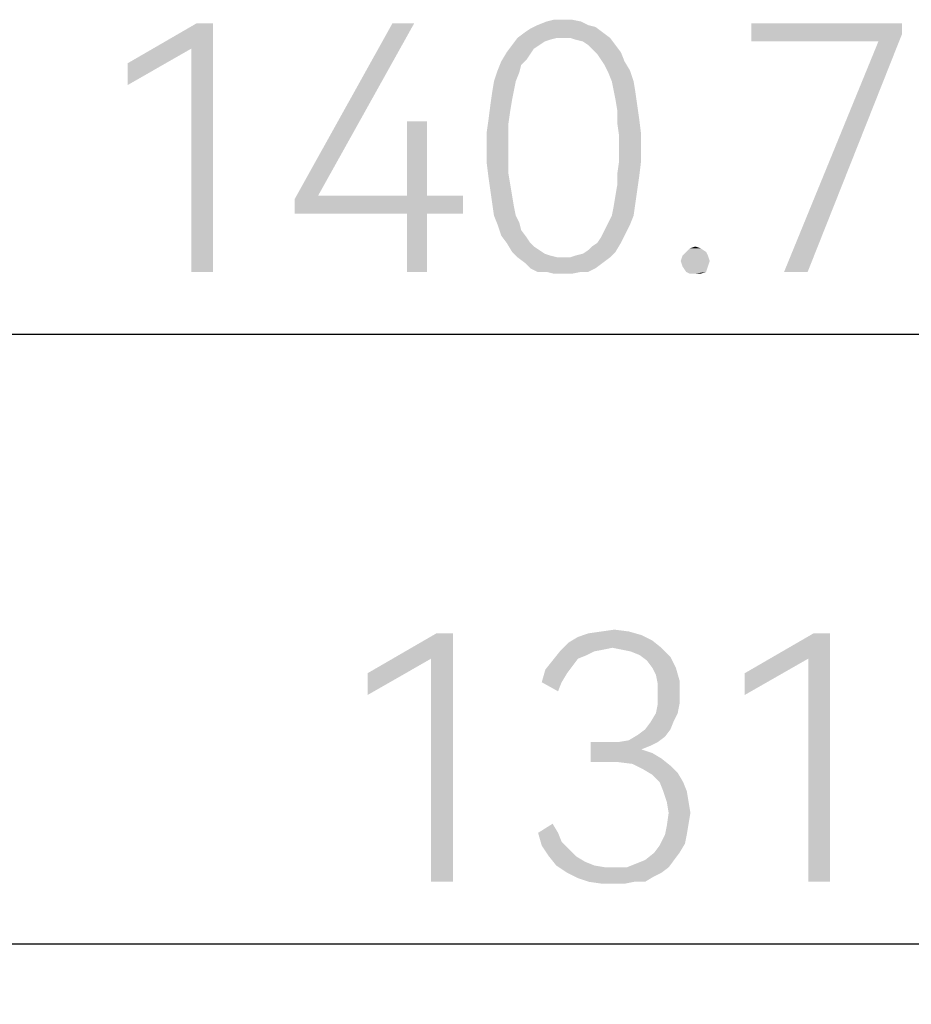
# Model space of a CAD drawing. Units: millimetres. Extents: x 0 to 420, y 0 to 297.
# Drawn here: x 90 to 98, y 251 to 260 of the extents above; entities that cross this region are included whole.
import ezdxf

# ---------------------------------------------------------------- set-up
doc = ezdxf.new("R2010")
doc.units = ezdxf.units.MM
doc.header["$LTSCALE"] = 23.1
doc.layers.get('0').update_dxf_attribs({"linetype": 'CONTINUOUS'})
doc.styles.get("Standard").update_dxf_attribs({"font": 'harmonyos_sans_sc_light.ttf'})
doc.dimstyles.new('DIMSTYLE_1', dxfattribs={"dimtxt": 2.2, "dimasz": 1.5, "dimexe": 1.5, "dimexo": 0, "dimgap": 0.55, "dimtad": 1, "dimzin": 0, "dimdsep": 46, "dimtxsty": 'STANDARD', "dimblk": '_FILLED', "dimblk1": '_FILLED', "dimblk2": '_FILLED', "dimcen": 0.09, "dimazin": 0, "dimtol": 1, "dimtp": 0.15, "dimtm": 0.15, "dimtfac": 1, "dimtofl": 0, "dimtmove": 0, "dimatfit": 3, "dimldrblk": '_FILLED', "dimfxl": 1, "dimtolj": 1, "dimtzin": 0, "dimarcsym": 0})

# ---------------------------------------------------------------- blocks, each defined once
blk = doc.blocks.new('_FILLED')
at = {"color": 0, "linetype": 'ByBlock'}
blk.add_solid([(0, 0), (-1, 0.25), (-1, -0.25)], dxfattribs=at)
blk = doc.blocks.new('*D16')
at = {"color": 2, "linetype": 'Continuous'}
for p, q in [((34.7906, 243.7319), (34.7906, 253.2985)), ((165.7906, 243.7319), (165.7906, 253.2985)), ((34.7906, 251.7985), (100.2906, 251.7985)), ((165.7906, 251.7985), (100.2906, 251.7985))]:
    blk.add_line(p, q, dxfattribs=at)
at = {"color": 2, "linetype": 'Continuous', "xscale": 1.5, "yscale": 1.5, "zscale": 1.5, "rotation": 180}
blk.add_blockref('_FILLED', (34.7906, 251.7985), dxfattribs=at)
at = {"color": 2, "linetype": 'Continuous', "xscale": 1.5, "yscale": 1.5, "zscale": 1.5}
blk.add_blockref('_FILLED', (165.7906, 251.7985), dxfattribs=at)
blk = doc.blocks.new('*D19')
at = {"color": 2, "linetype": 'Continuous'}
for p, q in [((27.7906, 235.6393), (27.7906, 258.6972)), ((168.5406, 243.7319), (168.5406, 258.6972)), ((27.7906, 257.1972), (98.1656, 257.1972)), ((168.5406, 257.1972), (98.1656, 257.1972))]:
    blk.add_line(p, q, dxfattribs=at)
at = {"color": 2, "linetype": 'Continuous', "xscale": 1.5, "yscale": 1.5, "zscale": 1.5, "rotation": 180}
blk.add_blockref('_FILLED', (27.7906, 257.1972), dxfattribs=at)
at = {"color": 2, "linetype": 'Continuous', "xscale": 1.5, "yscale": 1.5, "zscale": 1.5}
blk.add_blockref('_FILLED', (168.5406, 257.1972), dxfattribs=at)

msp = doc.modelspace()

# ---------------------------------------------------------------- linework, layer by layer
at = {"color": 2, "linetype": 'Continuous'}
for points in [[(94.4371, 259.9793), (94.5174, 259.9793), (94.2926, 259.9632)], [(94.4371, 259.9793), (94.2926, 259.9632), (94.3568, 259.9793)], [(94.2926, 259.9632), (94.5174, 259.9793), (94.5977, 259.9632)], [(91.3378, 259.9472), (91.1451, 259.7223), (90.5831, 259.5939)], [(91.3378, 259.9472), (90.5831, 259.5939), (91.1933, 259.9472)], [(91.1451, 257.7472), (91.1451, 259.7223), (91.3378, 259.9472)], [(91.1451, 257.7472), (91.3378, 259.9472), (91.3378, 257.7472)], [(93.1203, 259.9472), (92.2692, 258.4216), (92.0605, 258.3895)], [(93.1203, 259.9472), (92.0605, 258.3895), (92.9276, 259.9472)], [(94.0999, 259.8669), (94.1481, 259.899), (94.7262, 259.915)], [(94.0999, 259.8669), (94.7262, 259.915), (94.7904, 259.8669)], [(94.6619, 259.9311), (94.7262, 259.915), (94.1481, 259.899)], [(94.6619, 259.9311), (94.1481, 259.899), (94.2123, 259.9311)], [(94.5977, 259.9632), (94.2123, 259.9311), (94.2926, 259.9632)], [(94.2123, 259.9311), (94.5977, 259.9632), (94.6619, 259.9311)], [(97.44, 259.9472), (97.44, 259.8508), (96.1072, 259.7866)], [(97.44, 259.9472), (96.1072, 259.7866), (96.1072, 259.9472)], [(94.3889, 259.8187), (94.3247, 259.8026), (93.9875, 259.7545)], [(94.3889, 259.8187), (93.9875, 259.7545), (94.0356, 259.8187)], [(94.3247, 259.8026), (94.2765, 259.7866), (93.9875, 259.7545)], [(94.7904, 259.8669), (94.0356, 259.8187), (94.0999, 259.8669)], [(94.3889, 259.8187), (94.0356, 259.8187), (94.7904, 259.8669)], [(94.4371, 259.8187), (94.3889, 259.8187), (94.7904, 259.8669)], [(94.5013, 259.8187), (94.4371, 259.8187), (94.7904, 259.8669)], [(94.5013, 259.8187), (94.7904, 259.8669), (94.8546, 259.8187)], [(94.8546, 259.8187), (94.5495, 259.8026), (94.5013, 259.8187)], [(94.6137, 259.7866), (94.5495, 259.8026), (94.8546, 259.8187)], [(94.6619, 259.7545), (94.6137, 259.7866), (94.8546, 259.8187)], [(94.6619, 259.7545), (94.8546, 259.8187), (94.9028, 259.7545)], [(97.2313, 259.7866), (96.1072, 259.7866), (97.44, 259.8508)], [(96.3962, 257.7472), (97.2313, 259.7866), (97.44, 259.8508)], [(96.3962, 257.7472), (97.44, 259.8508), (96.605, 257.7472)], [(90.5831, 259.5939), (91.1451, 259.7223), (90.5831, 259.4012)], [(94.2283, 259.7545), (94.1802, 259.7223), (93.9393, 259.6902)], [(94.2283, 259.7545), (93.9393, 259.6902), (93.9875, 259.7545)], [(93.9393, 259.6902), (94.1802, 259.7223), (94.1481, 259.6742)], [(93.9875, 259.7545), (94.2765, 259.7866), (94.2283, 259.7545)], [(94.9028, 259.7545), (94.694, 259.7223), (94.6619, 259.7545)], [(94.694, 259.7223), (94.9028, 259.7545), (94.951, 259.6902)], [(94.951, 259.6902), (94.7422, 259.6742), (94.694, 259.7223)], [(94.1481, 259.6742), (93.8911, 259.6099), (93.9393, 259.6902)], [(94.1481, 259.6742), (94.1159, 259.626), (93.8911, 259.6099)], [(93.8911, 259.6099), (94.1159, 259.626), (94.0678, 259.5778)], [(94.7743, 259.626), (94.7422, 259.6742), (94.951, 259.6902)], [(94.7743, 259.626), (94.951, 259.6902), (94.9831, 259.6099)], [(94.9831, 259.6099), (94.8064, 259.5778), (94.7743, 259.626)], [(94.0678, 259.5778), (93.859, 259.5296), (93.8911, 259.6099)], [(93.859, 259.5296), (94.0678, 259.5778), (94.0517, 259.5136)], [(94.8064, 259.5778), (94.9831, 259.6099), (95.0313, 259.5296)], [(95.0313, 259.5296), (94.8386, 259.5136), (94.8064, 259.5778)], [(94.0517, 259.5136), (93.8269, 259.4333), (93.859, 259.5296)], [(93.8269, 259.4333), (94.0517, 259.5136), (94.0196, 259.4333)], [(94.8707, 259.4333), (94.8386, 259.5136), (95.0313, 259.5296)], [(94.8707, 259.4333), (95.0313, 259.5296), (95.0634, 259.4333)], [(94.0196, 259.4333), (94.0035, 259.353), (93.8108, 259.3369)], [(94.0196, 259.4333), (93.8108, 259.3369), (93.8269, 259.4333)], [(95.0634, 259.4333), (94.8867, 259.353), (94.8707, 259.4333)], [(94.8867, 259.353), (95.0634, 259.4333), (95.0794, 259.3369)], [(93.9875, 259.2727), (93.7948, 259.2245), (93.8108, 259.3369)], [(93.7948, 259.2245), (93.9875, 259.2727), (93.9714, 259.1763)], [(93.8108, 259.3369), (94.0035, 259.353), (93.9875, 259.2727)], [(95.0794, 259.3369), (94.9028, 259.2727), (94.8867, 259.353)], [(94.9028, 259.2727), (95.0794, 259.3369), (95.0955, 259.2245)], [(95.0955, 259.2245), (94.9189, 259.1763), (94.9028, 259.2727)], [(93.9714, 259.1763), (93.7787, 259.0961), (93.7948, 259.2245)], [(94.9189, 259.1763), (95.0955, 259.2245), (95.1116, 259.1121)], [(93.7787, 259.0961), (93.9714, 259.1763), (93.9553, 259.0639)], [(95.1116, 259.1121), (94.9189, 259.0639), (94.9189, 259.1763)], [(94.9189, 259.0639), (95.1116, 259.1121), (95.1276, 258.9836)], [(93.2327, 259.08), (93.0561, 258.4216), (93.0561, 259.08)], [(93.0561, 258.4216), (93.2327, 259.08), (93.2327, 258.4216)], [(93.9553, 259.0639), (93.7626, 258.9836), (93.7787, 259.0961)], [(93.7626, 258.9836), (93.9553, 259.0639), (93.9553, 258.9515)], [(95.1276, 258.9836), (94.9349, 258.9515), (94.9189, 259.0639)], [(93.9553, 258.9515), (93.7626, 258.8391), (93.7626, 258.9836)], [(93.7626, 258.8391), (93.9553, 258.9515), (93.9553, 258.8391)], [(94.9349, 258.8391), (94.9349, 258.9515), (95.1276, 258.9836)], [(94.9349, 258.8391), (95.1276, 258.9836), (95.1276, 258.8391)], [(93.9553, 258.8391), (93.9553, 258.7267), (93.7626, 258.7107)], [(93.9553, 258.8391), (93.7626, 258.7107), (93.7626, 258.8391)], [(95.1276, 258.8391), (94.9349, 258.7267), (94.9349, 258.8391)], [(94.9349, 258.7267), (95.1276, 258.8391), (95.1276, 258.7107)], [(93.7626, 258.7107), (93.9553, 258.7267), (93.9553, 258.6143)], [(93.9553, 258.6143), (93.7787, 258.5822), (93.7626, 258.7107)], [(95.1276, 258.7107), (94.9189, 258.6143), (94.9349, 258.7267)], [(94.9189, 258.6143), (95.1276, 258.7107), (95.1116, 258.5822)], [(93.7787, 258.5822), (93.9553, 258.6143), (93.9714, 258.518)], [(93.9714, 258.518), (93.7948, 258.4698), (93.7787, 258.5822)], [(95.1116, 258.5822), (94.9189, 258.518), (94.9189, 258.6143)], [(94.9189, 258.518), (95.1116, 258.5822), (95.0955, 258.4698)], [(93.7948, 258.4698), (93.9714, 258.518), (93.9875, 258.4216)], [(95.0955, 258.4698), (94.9028, 258.4216), (94.9189, 258.518)], [(93.2327, 258.4216), (93.5539, 258.4216), (92.0605, 258.3895)], [(93.0561, 258.4216), (93.2327, 258.4216), (92.0605, 258.3895)], [(92.2692, 258.4216), (93.0561, 258.4216), (92.0605, 258.3895)], [(92.0605, 258.261), (92.0605, 258.3895), (93.5539, 258.4216)], [(93.0561, 258.261), (92.0605, 258.261), (93.5539, 258.4216)], [(93.2327, 258.261), (93.0561, 258.261), (93.5539, 258.4216)], [(93.2327, 258.261), (93.5539, 258.4216), (93.5539, 258.261)], [(93.9875, 258.4216), (93.8108, 258.3574), (93.7948, 258.4698)], [(93.8108, 258.3574), (93.9875, 258.4216), (94.0035, 258.3253)], [(95.0794, 258.3574), (94.8867, 258.3253), (94.9028, 258.4216)], [(94.9028, 258.4216), (95.0955, 258.4698), (95.0794, 258.3574)], [(94.0035, 258.3253), (93.8269, 258.245), (93.8108, 258.3574)], [(93.8269, 258.245), (94.0035, 258.3253), (94.0196, 258.245)], [(94.8707, 258.245), (94.8867, 258.3253), (95.0794, 258.3574)], [(94.8707, 258.245), (95.0794, 258.3574), (95.0634, 258.245)], [(93.2327, 258.261), (93.0561, 257.7472), (93.0561, 258.261)], [(93.0561, 257.7472), (93.2327, 258.261), (93.2327, 257.7472)], [(94.0196, 258.245), (93.859, 258.1647), (93.8269, 258.245)], [(94.0196, 258.245), (94.0517, 258.1807), (93.859, 258.1647)], [(95.0634, 258.245), (94.8386, 258.1807), (94.8707, 258.245)], [(94.8386, 258.1807), (95.0634, 258.245), (95.0313, 258.1647)], [(93.859, 258.1647), (94.0517, 258.1807), (94.0678, 258.1165)], [(94.0678, 258.1165), (93.8911, 258.0683), (93.859, 258.1647)], [(95.0313, 258.1647), (94.8064, 258.1165), (94.8386, 258.1807)], [(94.8064, 258.1165), (95.0313, 258.1647), (94.9831, 258.0683)], [(93.8911, 258.0683), (94.0678, 258.1165), (94.1159, 258.0523)], [(94.1159, 258.0523), (93.9393, 258.0041), (93.8911, 258.0683)], [(93.9393, 258.0041), (94.1159, 258.0523), (94.1481, 258.0041)], [(94.7422, 258.0041), (94.7743, 258.0523), (94.9831, 258.0683)], [(94.7422, 258.0041), (94.9831, 258.0683), (94.951, 258.0041)], [(94.9831, 258.0683), (94.7743, 258.0523), (94.8064, 258.1165)], [(94.1481, 258.0041), (93.9875, 257.9238), (93.9393, 258.0041)], [(94.1481, 258.0041), (94.1802, 257.972), (93.9875, 257.9238)], [(94.1802, 257.972), (94.2283, 257.9399), (93.9875, 257.9238)], [(94.6619, 257.9399), (94.694, 257.972), (94.951, 258.0041)], [(94.6619, 257.9399), (94.951, 258.0041), (94.9028, 257.9238)], [(94.951, 258.0041), (94.694, 257.972), (94.7422, 258.0041)], [(95.5612, 257.9559), (95.6094, 257.972), (95.6575, 257.9559)], [(93.9875, 257.9238), (94.2283, 257.9399), (94.2765, 257.9077)], [(94.2765, 257.9077), (94.0356, 257.8756), (93.9875, 257.9238)], [(94.2765, 257.9077), (94.3247, 257.8917), (94.0356, 257.8756)], [(94.0356, 257.8756), (94.3247, 257.8917), (94.3889, 257.8756)], [(94.5013, 257.8756), (94.5495, 257.8917), (94.9028, 257.9238)], [(94.5013, 257.8756), (94.9028, 257.9238), (94.8546, 257.8756)], [(94.5495, 257.8917), (94.6137, 257.9077), (94.9028, 257.9238)], [(94.9028, 257.9238), (94.6137, 257.9077), (94.6619, 257.9399)], [(95.7218, 257.8917), (95.4809, 257.8435), (95.497, 257.8917)], [(95.4809, 257.8435), (95.7218, 257.8917), (95.7378, 257.8435)], [(95.7057, 257.9238), (95.497, 257.8917), (95.5291, 257.9238)], [(95.497, 257.8917), (95.7057, 257.9238), (95.7218, 257.8917)], [(95.6575, 257.9559), (95.5291, 257.9238), (95.5612, 257.9559)], [(95.5291, 257.9238), (95.6575, 257.9559), (95.7057, 257.9238)], [(94.3889, 257.8756), (94.0999, 257.8274), (94.0356, 257.8756)], [(94.5013, 257.8756), (94.8546, 257.8756), (94.0999, 257.8274)], [(94.4371, 257.8756), (94.5013, 257.8756), (94.0999, 257.8274)], [(94.3889, 257.8756), (94.4371, 257.8756), (94.0999, 257.8274)], [(94.0999, 257.8274), (94.8546, 257.8756), (94.7904, 257.8274)], [(94.7904, 257.8274), (94.1481, 257.7793), (94.0999, 257.8274)], [(94.1481, 257.7793), (94.7904, 257.8274), (94.7262, 257.7793)], [(95.7378, 257.8435), (95.497, 257.7953), (95.4809, 257.8435)], [(95.497, 257.7953), (95.7378, 257.8435), (95.7218, 257.7953)], [(95.7218, 257.7953), (95.5291, 257.7472), (95.497, 257.7953)], [(95.5291, 257.7472), (95.7218, 257.7953), (95.7057, 257.7472)], [(94.7262, 257.7793), (94.2123, 257.7472), (94.1481, 257.7793)], [(94.2926, 257.7472), (94.2123, 257.7472), (94.7262, 257.7793)], [(94.5977, 257.7472), (94.2926, 257.7472), (94.7262, 257.7793)], [(94.5977, 257.7472), (94.3568, 257.7311), (94.2926, 257.7472)], [(94.4371, 257.7311), (94.3568, 257.7311), (94.5977, 257.7472)], [(94.4371, 257.7311), (94.5977, 257.7472), (94.5174, 257.7311)], [(94.5977, 257.7472), (94.7262, 257.7793), (94.6619, 257.7472)], [(95.7057, 257.7472), (95.5612, 257.7311), (95.5291, 257.7472)], [(95.6094, 257.7311), (95.5612, 257.7311), (95.7057, 257.7472)], [(95.6094, 257.7311), (95.7057, 257.7472), (95.6575, 257.7311)], [(94.7796, 254.5645), (94.892, 254.5806), (95.0205, 254.5645)], [(93.4628, 254.5485), (93.2701, 254.3236), (92.7081, 254.1952)], [(93.4628, 254.5485), (92.7081, 254.1952), (93.3183, 254.5485)], [(93.2701, 252.3485), (93.2701, 254.3236), (93.4628, 254.5485)], [(93.2701, 252.3485), (93.4628, 254.5485), (93.4628, 252.3485)], [(95.2293, 254.4842), (94.4906, 254.4682), (94.5709, 254.5163)], [(94.876, 254.42), (94.4906, 254.4682), (95.2293, 254.4842)], [(95.1329, 254.5324), (94.5709, 254.5163), (94.6672, 254.5485)], [(94.5709, 254.5163), (95.1329, 254.5324), (95.2293, 254.4842)], [(95.0205, 254.5645), (94.6672, 254.5485), (94.7796, 254.5645)], [(94.6672, 254.5485), (95.0205, 254.5645), (95.1329, 254.5324)], [(94.876, 254.42), (95.2293, 254.4842), (95.3095, 254.42)], [(96.803, 254.5485), (96.6103, 254.3236), (96.0482, 254.1952)], [(96.803, 254.5485), (96.0482, 254.1952), (96.6585, 254.5485)], [(96.6103, 252.3485), (96.6103, 254.3236), (96.803, 254.5485)], [(96.6103, 252.3485), (96.803, 254.5485), (96.803, 252.3485)], [(94.876, 254.42), (94.4103, 254.3879), (94.4906, 254.4682)], [(94.876, 254.42), (94.7957, 254.4039), (94.4103, 254.3879)], [(94.4103, 254.3879), (94.7957, 254.4039), (94.7154, 254.3879)], [(95.3095, 254.42), (94.9563, 254.4039), (94.876, 254.42)], [(95.0366, 254.3879), (94.9563, 254.4039), (95.3095, 254.42)], [(95.1168, 254.3558), (95.0366, 254.3879), (95.3095, 254.42)], [(95.1168, 254.3558), (95.3095, 254.42), (95.3898, 254.3397)], [(92.7081, 254.1952), (93.2701, 254.3236), (92.7081, 254.0025)], [(94.5227, 254.2594), (94.2818, 254.2273), (94.346, 254.3076)], [(94.7154, 254.3879), (94.6512, 254.3558), (94.346, 254.3076)], [(94.7154, 254.3879), (94.346, 254.3076), (94.4103, 254.3879)], [(94.6512, 254.3558), (94.5709, 254.3236), (94.346, 254.3076)], [(94.346, 254.3076), (94.5709, 254.3236), (94.5227, 254.2594)], [(95.3898, 254.3397), (95.1811, 254.3076), (95.1168, 254.3558)], [(95.2293, 254.2433), (95.1811, 254.3076), (95.3898, 254.3397)], [(95.2293, 254.2433), (95.3898, 254.3397), (95.438, 254.2433)], [(96.0482, 254.1952), (96.6103, 254.3236), (96.0482, 254.0025)], [(94.4745, 254.1952), (94.2497, 254.1149), (94.2818, 254.2273)], [(94.2818, 254.2273), (94.5227, 254.2594), (94.4745, 254.1952)], [(95.438, 254.2433), (95.2614, 254.1791), (95.2293, 254.2433)], [(95.2614, 254.1791), (95.438, 254.2433), (95.4701, 254.1309)], [(94.2497, 254.1149), (94.4745, 254.1952), (94.4263, 254.1149)], [(95.4701, 254.1309), (95.2774, 254.0988), (95.2614, 254.1791)], [(95.2774, 254.0988), (95.4701, 254.1309), (95.4701, 254.0185)], [(94.4263, 254.1149), (94.3942, 254.0346), (94.2497, 254.1149)], [(95.4701, 254.0185), (95.2774, 254.0025), (95.2774, 254.0988)], [(95.2774, 253.9222), (95.2774, 254.0025), (95.4701, 254.0185)], [(95.2774, 253.9222), (95.4701, 254.0185), (95.4701, 253.9222)], [(95.4701, 253.9222), (95.2614, 253.8419), (95.2774, 253.9222)], [(95.2614, 253.8419), (95.4701, 253.9222), (95.4541, 253.8419)], [(95.4541, 253.8419), (95.422, 253.7776), (95.2132, 253.7616)], [(95.4541, 253.8419), (95.2132, 253.7616), (95.2614, 253.8419)], [(95.3898, 253.6974), (95.1008, 253.6492), (95.165, 253.6974)], [(95.1008, 253.6492), (95.3898, 253.6974), (95.3417, 253.6331)], [(95.165, 253.6974), (95.2132, 253.7616), (95.422, 253.7776)], [(95.165, 253.6974), (95.422, 253.7776), (95.3898, 253.6974)], [(94.9241, 253.5849), (95.0205, 253.601), (95.3417, 253.6331)], [(94.9241, 253.5849), (95.3417, 253.6331), (95.2774, 253.5849)], [(95.3417, 253.6331), (95.0205, 253.601), (95.1008, 253.6492)], [(95.2774, 253.5849), (95.2132, 253.5528), (94.6833, 253.4083)], [(94.9241, 253.5849), (95.2774, 253.5849), (94.6833, 253.4083)], [(94.8117, 253.5849), (94.9241, 253.5849), (94.6833, 253.4083)], [(94.8117, 253.5849), (94.6833, 253.4083), (94.6833, 253.5849)], [(95.2132, 253.5528), (95.1329, 253.5207), (94.6833, 253.4083)], [(95.1329, 253.5207), (95.2293, 253.4886), (94.6833, 253.4083)], [(95.2293, 253.4886), (95.3095, 253.4404), (94.6833, 253.4083)], [(94.7957, 253.4083), (94.6833, 253.4083), (95.3095, 253.4404)], [(94.9241, 253.4083), (94.7957, 253.4083), (95.3095, 253.4404)], [(95.0526, 253.3922), (94.9241, 253.4083), (95.3095, 253.4404)], [(95.0526, 253.3922), (95.3095, 253.4404), (95.3898, 253.3762)], [(95.3898, 253.3762), (95.149, 253.3441), (95.0526, 253.3922)], [(95.149, 253.3441), (95.3898, 253.3762), (95.4541, 253.312)], [(95.4541, 253.312), (95.2293, 253.2959), (95.149, 253.3441)], [(95.2935, 253.2317), (95.2293, 253.2959), (95.4541, 253.312)], [(95.2935, 253.2317), (95.4541, 253.312), (95.5022, 253.2317)], [(95.5022, 253.2317), (95.3256, 253.1514), (95.2935, 253.2317)], [(95.3256, 253.1514), (95.5022, 253.2317), (95.5344, 253.1514)], [(95.5344, 253.1514), (95.3577, 253.055), (95.3256, 253.1514)], [(95.3577, 253.055), (95.5344, 253.1514), (95.5504, 253.055)], [(95.5504, 253.055), (95.3738, 252.9587), (95.3577, 253.055)], [(95.3738, 252.9587), (95.5504, 253.055), (95.5665, 252.9587)], [(95.5665, 252.9587), (95.5504, 252.8623), (95.3577, 252.8463)], [(95.5665, 252.9587), (95.3577, 252.8463), (95.3738, 252.9587)], [(94.2176, 252.782), (94.346, 252.8623), (94.3942, 252.782)], [(95.3417, 252.766), (95.3577, 252.8463), (95.5504, 252.8623)], [(95.3417, 252.766), (95.5504, 252.8623), (95.5344, 252.766)], [(94.3942, 252.782), (94.2497, 252.6696), (94.2176, 252.782)], [(94.3942, 252.782), (94.4263, 252.7017), (94.2497, 252.6696)], [(95.5344, 252.766), (95.5183, 252.6857), (95.2935, 252.6696)], [(95.5344, 252.766), (95.2935, 252.6696), (95.3417, 252.766)], [(94.2497, 252.6696), (94.4263, 252.7017), (94.4906, 252.6375)], [(94.4906, 252.6375), (94.3139, 252.5733), (94.2497, 252.6696)], [(95.2453, 252.6054), (95.2935, 252.6696), (95.5183, 252.6857)], [(95.2453, 252.6054), (95.5183, 252.6857), (95.4701, 252.6054)], [(94.3139, 252.5733), (94.4906, 252.6375), (94.5548, 252.5733)], [(94.5548, 252.5733), (94.3782, 252.493), (94.3139, 252.5733)], [(94.5548, 252.5733), (94.6351, 252.5251), (94.3782, 252.493)], [(95.4701, 252.6054), (95.165, 252.5412), (95.2453, 252.6054)], [(95.165, 252.5412), (95.4701, 252.6054), (95.422, 252.5412)], [(94.3782, 252.493), (94.6351, 252.5251), (94.7154, 252.493)], [(94.7154, 252.493), (94.4745, 252.4287), (94.3782, 252.493)], [(94.7154, 252.493), (94.8117, 252.4769), (94.4745, 252.4287)], [(95.0044, 252.4769), (95.3738, 252.4769), (94.4745, 252.4287)], [(94.892, 252.4769), (95.0044, 252.4769), (94.4745, 252.4287)], [(94.8117, 252.4769), (94.892, 252.4769), (94.4745, 252.4287)], [(94.4745, 252.4287), (95.3738, 252.4769), (95.3095, 252.4287)], [(95.0044, 252.4769), (95.0847, 252.509), (95.422, 252.5412)], [(95.0044, 252.4769), (95.422, 252.5412), (95.3738, 252.4769)], [(95.422, 252.5412), (95.0847, 252.509), (95.165, 252.5412)], [(95.3095, 252.4287), (94.5709, 252.3806), (94.4745, 252.4287)], [(95.3095, 252.4287), (95.2453, 252.3966), (94.5709, 252.3806)], [(94.6672, 252.3485), (94.5709, 252.3806), (95.2453, 252.3966)], [(95.0687, 252.3485), (94.6672, 252.3485), (95.2453, 252.3966)], [(95.0687, 252.3485), (95.2453, 252.3966), (95.165, 252.3485)], [(95.0687, 252.3485), (94.7796, 252.3324), (94.6672, 252.3485)], [(94.892, 252.3324), (94.7796, 252.3324), (95.0687, 252.3485)], [(94.892, 252.3324), (95.0687, 252.3485), (94.9884, 252.3324)]]:
    msp.add_solid(points, dxfattribs=at)

# ---------------------------------------------------------------- dimensions: what is measured, and where the dimension line sits
dim = msp.add_linear_dim(base=(27.7906, 257.1972), p1=(168.5406, 243.7319), p2=(27.7906, 235.6393), angle=180, dimstyle='DIMSTYLE_1', dxfattribs=at)
dim.commit()
dim.dimension.update_dxf_attribs({"geometry": '*D19', "text_midpoint": (90.278, 257.1972), "dimtype": 160})
dim = msp.add_linear_dim(base=(165.7906, 251.7985), p1=(34.7906, 243.7319), p2=(165.7906, 243.7319), dimstyle='DIMSTYLE_1', dxfattribs=at)
dim.commit()
dim.dimension.update_dxf_attribs({"geometry": '*D16', "text_midpoint": (92.403, 251.7985), "dimtype": 160})

doc.saveas('drawing.dxf')
